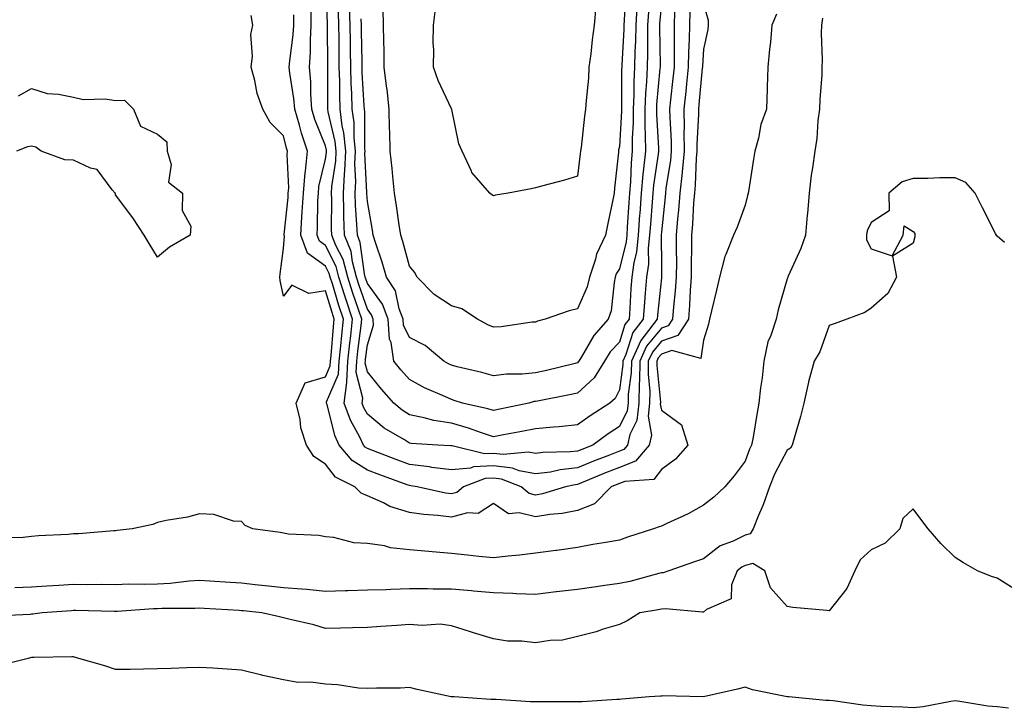
# Model space of a CAD drawing. Units: inches. Extents: x 973763 to 976403, y 7250378 to 7253018.
# Drawn here: x 974235 to 974470, y 7251419 to 7251583 of the extents above; entities that cross this region are included whole.
import ezdxf

# ---------------------------------------------------------------- set-up
doc = ezdxf.new("R2010")
doc.units = ezdxf.units.IN
doc.header["$MEASUREMENT"] = 0
doc.layers.add('Contour_97377250', color=7, linetype='Continuous', true_color=0x292ead)

msp = doc.modelspace()

# ---------------------------------------------------------------- linework, layer by layer
at = {"layer": 'Contour_97377250'}
for points in [[(974391.18, 7251585.05, 3140), (974391.12, 7251581.92, 3140), (974391.06, 7251578.91, 3140), (974391.13, 7251575, 3140), (974391.07, 7251571.92, 3140), (974390.79, 7251569.18, 3140), (974390.25, 7251564.12, 3140), (974390.02, 7251561.92, 3140), (974390.03, 7251559.94, 3140), (974390.41, 7251554.28, 3140), (974390.42, 7251551.92, 3140), (974390.23, 7251549.74, 3140), (974389.11, 7251542.98, 3140), (974389, 7251541.92, 3140), (974388.93, 7251541.04, 3140), (974388.05, 7251532.61, 3140), (974388, 7251531.97, 3140), (974387.99, 7251531.92, 3140), (974387.99, 7251531.86, 3140), (974388.05, 7251524.51, 3140), (974388.08, 7251521.95, 3140), (974388.08, 7251521.92, 3140), (974388.07, 7251521.9, 3140), (974388.05, 7251521.7, 3140), (974387.09, 7251512.88, 3140), (974387.01, 7251511.92, 3140), (974383.94, 7251507.81, 3140), (974383.14, 7251506.83, 3140), (974380.92, 7251501.92, 3140), (974380.87, 7251499.1, 3140), (974380.16, 7251494.03, 3140), (974380.12, 7251491.92, 3140), (974379.91, 7251490.06, 3140), (974378.05, 7251486.3, 3140), (974375.39, 7251484.58, 3140), (974371.76, 7251481.92, 3140), (974369.09, 7251480.88, 3140), (974368.05, 7251480.45, 3140), (974366.39, 7251480.26, 3140), (974359.81, 7251480.16, 3140), (974358.05, 7251479.92, 3140), (974356.38, 7251480.25, 3140), (974350.34, 7251479.63, 3140), (974348.05, 7251479.89, 3140), (974345.91, 7251479.78, 3140), (974338.22, 7251481.75, 3140), (974338.05, 7251481.73, 3140), (974337.88, 7251481.75, 3140), (974334.81, 7251481.92, 3140), (974328.42, 7251482.29, 3140), (974328.05, 7251482.37, 3140), (974326.84, 7251483.13, 3140), (974322.05, 7251485.92, 3140), (974318.05, 7251489.24, 3140), (974317.09, 7251490.96, 3140), (974316.76, 7251491.92, 3140), (974316.91, 7251493.06, 3140), (974315.31, 7251499.18, 3140), (974315.47, 7251501.92, 3140), (974315.72, 7251504.25, 3140), (974316.54, 7251510.41, 3140), (974316.69, 7251511.92, 3140), (974316.02, 7251513.95, 3140), (974314.48, 7251518.35, 3140), (974313.34, 7251521.92, 3140), (974312.22, 7251526.09, 3140), (974310.52, 7251529.45, 3140), (974309.55, 7251531.92, 3140), (974309.51, 7251533.38, 3140), (974309.56, 7251540.41, 3140), (974309.51, 7251541.92, 3140), (974309.59, 7251543.46, 3140), (974310.49, 7251549.48, 3140), (974310.6, 7251551.92, 3140), (974310.35, 7251554.22, 3140), (974308.71, 7251561.26, 3140), (974308.63, 7251561.92, 3140), (974308.62, 7251562.49, 3140), (974308.63, 7251571.34, 3140), (974308.61, 7251571.92, 3140), (974308.61, 7251572.48, 3140), (974308.54, 7251581.43, 3140), (974308.53, 7251581.92, 3140), (974308.52, 7251582.39, 3140), (974308.15, 7251591.82, 3140)], [(974379.58, 7251590.39, 3136), (974379.2, 7251583.07, 3136), (974379.12, 7251581.92, 3136), (974379.1, 7251580.87, 3136), (974378.63, 7251572.5, 3136), (974378.62, 7251571.92, 3136), (974378.59, 7251571.38, 3136), (974378.58, 7251562.45, 3136), (974378.56, 7251561.92, 3136), (974378.56, 7251561.41, 3136), (974378.05, 7251553.05, 3136), (974377.86, 7251552.11, 3136), (974377.84, 7251551.92, 3136), (974377.82, 7251551.69, 3136), (974376.92, 7251543.05, 3136), (974376.79, 7251541.92, 3136), (974376.47, 7251540.34, 3136), (974375.3, 7251534.67, 3136), (974374.75, 7251531.92, 3136), (974372.56, 7251527.41, 3136), (974372.33, 7251526.2, 3136), (974370.93, 7251521.92, 3136), (974370.38, 7251519.59, 3136), (974368.05, 7251514.39, 3136), (974366.11, 7251513.86, 3136), (974360.34, 7251511.92, 3136), (974358.55, 7251511.42, 3136), (974358.05, 7251511.2, 3136), (974357.28, 7251511.15, 3136), (974349.9, 7251510.07, 3136), (974348.05, 7251509.98, 3136), (974346.69, 7251510.56, 3136), (974344.24, 7251511.92, 3136), (974340.49, 7251514.36, 3136), (974338.05, 7251515.1, 3136), (974333.89, 7251517.76, 3136), (974329.85, 7251521.92, 3136), (974329.21, 7251523.08, 3136), (974328.05, 7251524.55, 3136), (974326.49, 7251530.36, 3136), (974325.99, 7251531.92, 3136), (974325.62, 7251534.35, 3136), (974324.99, 7251538.86, 3136), (974324.51, 7251541.92, 3136), (974324.09, 7251545.88, 3136), (974323.94, 7251547.81, 3136), (974323.47, 7251551.92, 3136), (974323.33, 7251556.64, 3136), (974323.3, 7251557.17, 3136), (974323.18, 7251561.92, 3136), (974322.7, 7251566.57, 3136), (974322.56, 7251567.41, 3136), (974322.04, 7251571.92, 3136), (974322.02, 7251575.89, 3136), (974321.91, 7251578.06, 3136), (974321.88, 7251581.92, 3136), (974321.82, 7251585.69, 3136)], [(974398.05, 7251586.91, 3142), (974399.23, 7251583.1, 3142), (974399.23, 7251581.92, 3142), (974399.1, 7251580.87, 3142), (974398.05, 7251576.2, 3142), (974397.81, 7251572.16, 3142), (974397.81, 7251571.92, 3142), (974397.78, 7251571.65, 3142), (974396.97, 7251563, 3142), (974396.86, 7251561.92, 3142), (974396.87, 7251560.74, 3142), (974396.5, 7251553.47, 3142), (974396.51, 7251551.92, 3142), (974396.34, 7251550.21, 3142), (974396.13, 7251543.84, 3142), (974395.92, 7251541.92, 3142), (974395.74, 7251539.61, 3142), (974395.44, 7251534.53, 3142), (974395.23, 7251531.92, 3142), (974395.22, 7251529.09, 3142), (974395.16, 7251524.81, 3142), (974395.15, 7251521.92, 3142), (974394.92, 7251518.79, 3142), (974394.77, 7251515.2, 3142), (974394.51, 7251511.92, 3142), (974391.98, 7251507.99, 3142), (974388.05, 7251506.69, 3142), (974385.91, 7251504.06, 3142), (974384.94, 7251501.92, 3142), (974384.9, 7251498.77, 3142), (974385.31, 7251494.66, 3142), (974385.25, 7251491.92, 3142), (974384.89, 7251488.76, 3142), (974385.72, 7251484.25, 3142), (974385.17, 7251481.92, 3142), (974381.87, 7251478.1, 3142), (974378.05, 7251476.6, 3142), (974374.71, 7251475.26, 3142), (974369.04, 7251472.91, 3142), (974368.05, 7251472.51, 3142), (974367.52, 7251472.45, 3142), (974365.21, 7251471.92, 3142), (974359.7, 7251470.27, 3142), (974358.05, 7251470.01, 3142), (974356.52, 7251470.39, 3142), (974354.66, 7251471.92, 3142), (974349.93, 7251473.8, 3142), (974348.05, 7251474.03, 3142), (974346.05, 7251473.92, 3142), (974340.95, 7251471.92, 3142), (974339.34, 7251470.63, 3142), (974338.05, 7251470.29, 3142), (974336.6, 7251470.47, 3142), (974329.9, 7251471.92, 3142), (974328.35, 7251472.22, 3142), (974328.05, 7251472.25, 3142), (974327.52, 7251472.45, 3142), (974320.95, 7251474.82, 3142), (974318.05, 7251475.92, 3142), (974314.38, 7251478.25, 3142), (974311.33, 7251481.92, 3142), (974310.28, 7251484.15, 3142), (974308.42, 7251491.55, 3142), (974308.29, 7251491.92, 3142), (974308.32, 7251492.19, 3142), (974311.14, 7251498.83, 3142), (974311.32, 7251501.92, 3142), (974311.7, 7251505.57, 3142), (974311.9, 7251508.07, 3142), (974312.32, 7251511.92, 3142), (974311.25, 7251515.12, 3142), (974309.69, 7251520.28, 3142), (974309.16, 7251521.92, 3142), (974308.93, 7251522.8, 3142), (974308.05, 7251524.55, 3142), (974303.75, 7251527.62, 3142), (974302.13, 7251531.92, 3142), (974302.4, 7251536.27, 3142), (974302.51, 7251537.46, 3142), (974302.77, 7251541.92, 3142), (974303.18, 7251546.79, 3142), (974303.26, 7251547.13, 3142), (974303.79, 7251551.92, 3142), (974302.31, 7251556.18, 3142), (974301.85, 7251558.12, 3142), (974300.74, 7251561.92, 3142), (974300.54, 7251564.41, 3142), (974299.53, 7251570.44, 3142), (974299.41, 7251571.92, 3142), (974299.51, 7251573.38, 3142), (974300.36, 7251579.61, 3142), (974300.5, 7251581.92, 3142), (974300.47, 7251584.34, 3142)], [(974388.05, 7251586.99, 3139), (974387.63, 7251582.34, 3139), (974387.6, 7251581.92, 3139), (974387.6, 7251581.47, 3139), (974387.74, 7251572.23, 3139), (974387.74, 7251571.92, 3139), (974387.72, 7251571.59, 3139), (974386.93, 7251563.04, 3139), (974386.88, 7251561.92, 3139), (974386.88, 7251560.75, 3139), (974387.37, 7251552.6, 3139), (974387.37, 7251551.92, 3139), (974387.3, 7251551.17, 3139), (974386.18, 7251543.79, 3139), (974386.03, 7251541.92, 3139), (974385.87, 7251539.74, 3139), (974385.44, 7251534.53, 3139), (974385.26, 7251531.92, 3139), (974384.93, 7251528.8, 3139), (974384.96, 7251525.01, 3139), (974384.54, 7251521.92, 3139), (974384.23, 7251518.1, 3139), (974384.01, 7251515.96, 3139), (974383.69, 7251511.92, 3139), (974381.27, 7251508.7, 3139), (974379.61, 7251503.48, 3139), (974378.9, 7251501.92, 3139), (974378.89, 7251501.08, 3139), (974378.05, 7251495.07, 3139), (974377.01, 7251492.96, 3139), (974375.8, 7251491.92, 3139), (974371.07, 7251488.9, 3139), (974368.05, 7251486.74, 3139), (974363.73, 7251486.24, 3139), (974362.33, 7251486.2, 3139), (974358.05, 7251485.77, 3139), (974354.85, 7251485.12, 3139), (974350.45, 7251484.32, 3139), (974348.05, 7251483.85, 3139), (974345.17, 7251484.8, 3139), (974342.1, 7251485.97, 3139), (974338.05, 7251487.11, 3139), (974333.88, 7251487.75, 3139), (974331.56, 7251488.41, 3139), (974328.05, 7251489.1, 3139), (974326.32, 7251490.19, 3139), (974324.29, 7251491.92, 3139), (974321.36, 7251495.23, 3139), (974318.05, 7251499.35, 3139), (974317.52, 7251501.39, 3139), (974317.55, 7251501.92, 3139), (974317.6, 7251502.37, 3139), (974318.05, 7251505.78, 3139), (974319.51, 7251510.46, 3139), (974319.41, 7251511.92, 3139), (974319.04, 7251512.91, 3139), (974318.05, 7251514.25, 3139), (974316.06, 7251519.93, 3139), (974315.42, 7251521.92, 3139), (974314.46, 7251525.51, 3139), (974314.12, 7251527.99, 3139), (974312.59, 7251531.92, 3139), (974312.44, 7251536.31, 3139), (974312.45, 7251537.52, 3139), (974312.31, 7251541.92, 3139), (974312.55, 7251546.42, 3139), (974312.68, 7251547.29, 3139), (974312.88, 7251551.92, 3139), (974312.42, 7251556.3, 3139), (974312.05, 7251557.92, 3139), (974311.52, 7251561.92, 3139), (974311.42, 7251565.29, 3139), (974311.43, 7251568.54, 3139), (974311.33, 7251571.92, 3139), (974311.29, 7251575.16, 3139), (974311.26, 7251578.71, 3139), (974311.22, 7251581.92, 3139), (974311.14, 7251585.01, 3139)], [(974384.99, 7251584.98, 3138), (974384.78, 7251581.92, 3138), (974384.71, 7251578.58, 3138), (974384.77, 7251575.2, 3138), (974384.69, 7251571.92, 3138), (974384.52, 7251568.39, 3138), (974384.27, 7251565.7, 3138), (974384.1, 7251561.92, 3138), (974384.1, 7251557.97, 3138), (974384.23, 7251555.74, 3138), (974384.24, 7251551.92, 3138), (974383.83, 7251547.7, 3138), (974383.63, 7251546.34, 3138), (974383.25, 7251541.92, 3138), (974382.89, 7251537.08, 3138), (974382.87, 7251536.74, 3138), (974382.53, 7251531.92, 3138), (974382.1, 7251527.87, 3138), (974381.49, 7251525.36, 3138), (974381.02, 7251521.92, 3138), (974380.79, 7251519.18, 3138), (974380.56, 7251514.43, 3138), (974380.36, 7251511.92, 3138), (974379.38, 7251510.59, 3138), (974378.05, 7251506.45, 3138), (974375.89, 7251504.08, 3138), (974374.52, 7251501.92, 3138), (974372.06, 7251497.91, 3138), (974368.05, 7251494.27, 3138), (974366.13, 7251493.84, 3138), (974358.52, 7251492.39, 3138), (974358.05, 7251492.29, 3138), (974357.72, 7251492.25, 3138), (974356.45, 7251491.92, 3138), (974349.54, 7251490.43, 3138), (974348.05, 7251490.13, 3138), (974346.7, 7251490.57, 3138), (974340.66, 7251491.92, 3138), (974338.69, 7251492.56, 3138), (974338.05, 7251492.74, 3138), (974336.5, 7251493.47, 3138), (974331.66, 7251495.53, 3138), (974328.05, 7251497.53, 3138), (974325.98, 7251499.85, 3138), (974324.3, 7251501.92, 3138), (974323.67, 7251506.3, 3138), (974323.26, 7251507.13, 3138), (974322.97, 7251511.92, 3138), (974321.63, 7251515.5, 3138), (974318.05, 7251520.35, 3138), (974317.64, 7251521.51, 3138), (974317.51, 7251521.92, 3138), (974317.32, 7251522.65, 3138), (974316.31, 7251530.18, 3138), (974315.63, 7251531.92, 3138), (974315.54, 7251534.43, 3138), (974315.2, 7251539.07, 3138), (974315.11, 7251541.92, 3138), (974315.26, 7251544.71, 3138), (974315.04, 7251548.91, 3138), (974315.18, 7251551.92, 3138), (974314.84, 7251555.13, 3138), (974314.84, 7251558.71, 3138), (974314.41, 7251561.92, 3138), (974314.3, 7251565.67, 3138), (974314.15, 7251568.02, 3138), (974314.05, 7251571.92, 3138), (974314, 7251575.97, 3138), (974313.97, 7251577.84, 3138), (974313.91, 7251581.92, 3138), (974313.8, 7251586.17, 3138)], [(974382.24, 7251586.11, 3137), (974381.95, 7251581.92, 3137), (974381.88, 7251578.09, 3137), (974381.73, 7251575.6, 3137), (974381.65, 7251571.92, 3137), (974381.49, 7251568.48, 3137), (974381.48, 7251565.35, 3137), (974381.33, 7251561.92, 3137), (974381.33, 7251558.64, 3137), (974381.11, 7251554.98, 3137), (974381.11, 7251551.92, 3137), (974380.83, 7251549.14, 3137), (974380.69, 7251544.56, 3137), (974380.45, 7251541.92, 3137), (974380.3, 7251539.67, 3137), (974379.92, 7251533.8, 3137), (974379.8, 7251531.92, 3137), (974379.63, 7251530.34, 3137), (974378.05, 7251523.89, 3137), (974377.32, 7251522.65, 3137), (974377.08, 7251521.92, 3137), (974376.78, 7251520.65, 3137), (974376.07, 7251513.9, 3137), (974375.41, 7251511.92, 3137), (974371.94, 7251508.03, 3137), (974369.02, 7251502.89, 3137), (974368.4, 7251501.92, 3137), (974368.27, 7251501.7, 3137), (974368.05, 7251501.5, 3137), (974367.5, 7251501.37, 3137), (974360.36, 7251499.61, 3137), (974358.05, 7251499.12, 3137), (974354.9, 7251498.77, 3137), (974351.15, 7251498.82, 3137), (974348.05, 7251498.38, 3137), (974345.32, 7251499.19, 3137), (974339.4, 7251500.57, 3137), (974338.05, 7251500.93, 3137), (974337.38, 7251501.25, 3137), (974336.23, 7251501.92, 3137), (974331.75, 7251505.62, 3137), (974328.05, 7251507.54, 3137), (974326.62, 7251510.49, 3137), (974326.54, 7251511.92, 3137), (974325.63, 7251514.34, 3137), (974324.74, 7251518.61, 3137), (974322.6, 7251521.92, 3137), (974321.57, 7251525.44, 3137), (974320.02, 7251529.95, 3137), (974319.4, 7251531.92, 3137), (974319.21, 7251533.08, 3137), (974318.05, 7251539.9, 3137), (974317.91, 7251541.78, 3137), (974317.9, 7251541.92, 3137), (974317.91, 7251542.06, 3137), (974317.44, 7251551.31, 3137), (974317.46, 7251551.92, 3137), (974317.4, 7251552.57, 3137), (974317.39, 7251561.26, 3137), (974317.3, 7251561.92, 3137), (974317.28, 7251562.69, 3137), (974316.8, 7251570.67, 3137), (974316.77, 7251571.92, 3137), (974316.75, 7251573.22, 3137), (974316.62, 7251580.49, 3137), (974316.6, 7251581.92, 3137), (974316.57, 7251583.4, 3137)], [(974372.46, 7251586.33, 3135), (974372.02, 7251581.92, 3135), (974371.53, 7251578.44, 3135), (974371.21, 7251575.08, 3135), (974370.79, 7251571.92, 3135), (974370.66, 7251569.31, 3135), (974370.1, 7251563.97, 3135), (974369.98, 7251561.92, 3135), (974369.72, 7251560.25, 3135), (974368.93, 7251552.8, 3135), (974368.8, 7251551.92, 3135), (974368.72, 7251551.25, 3135), (974368.05, 7251545.92, 3135), (974364.98, 7251544.99, 3135), (974359.78, 7251543.65, 3135), (974358.05, 7251543.16, 3135), (974357.01, 7251542.96, 3135), (974351.53, 7251541.92, 3135), (974348.56, 7251541.41, 3135), (974348.05, 7251541.28, 3135), (974347.67, 7251541.54, 3135), (974347.19, 7251541.92, 3135), (974342.93, 7251546.8, 3135), (974342.83, 7251547.14, 3135), (974340.56, 7251551.92, 3135), (974339.8, 7251553.67, 3135), (974338.13, 7251561.84, 3135), (974338.1, 7251561.92, 3135), (974338.09, 7251561.96, 3135), (974338.05, 7251562.02, 3135), (974334.89, 7251568.76, 3135), (974333.8, 7251571.92, 3135), (974333.86, 7251576.11, 3135), (974333.72, 7251577.59, 3135), (974333.77, 7251581.92, 3135), (974334.27, 7251585.7, 3135)], [(974415.45, 7251584.52, 3143), (974414.4, 7251581.92, 3143), (974414.01, 7251577.88, 3143), (974413.8, 7251576.17, 3143), (974413.42, 7251571.92, 3143), (974413.25, 7251567.12, 3143), (974413.26, 7251566.71, 3143), (974413.07, 7251561.92, 3143), (974411.73, 7251558.24, 3143), (974411.16, 7251555.03, 3143), (974410.3, 7251551.92, 3143), (974410.01, 7251549.96, 3143), (974408.87, 7251542.74, 3143), (974408.74, 7251541.92, 3143), (974408.59, 7251541.38, 3143), (974408.05, 7251539.06, 3143), (974406.13, 7251533.84, 3143), (974405.23, 7251531.92, 3143), (974403.43, 7251527.3, 3143), (974403.17, 7251526.8, 3143), (974401.92, 7251521.92, 3143), (974401.16, 7251518.81, 3143), (974400.03, 7251513.9, 3143), (974399.55, 7251511.92, 3143), (974399.27, 7251510.7, 3143), (974398.05, 7251506.85, 3143), (974397.47, 7251502.5, 3143), (974390.56, 7251504.43, 3143), (974388.05, 7251503.59, 3143), (974387.3, 7251502.67, 3143), (974386.96, 7251501.92, 3143), (974386.95, 7251500.82, 3143), (974387.82, 7251492.15, 3143), (974387.82, 7251491.92, 3143), (974387.79, 7251491.66, 3143), (974388.05, 7251490.22, 3143), (974392.83, 7251486.7, 3143), (974394.33, 7251481.92, 3143), (974391.43, 7251478.54, 3143), (974388.05, 7251476.06, 3143), (974386.27, 7251473.7, 3143), (974379.37, 7251473.24, 3143), (974378.05, 7251472.72, 3143), (974377.48, 7251472.49, 3143), (974376.12, 7251471.92, 3143), (974372.09, 7251467.88, 3143), (974368.05, 7251466.33, 3143), (974364.4, 7251465.57, 3143), (974361.51, 7251465.38, 3143), (974358.05, 7251464.81, 3143), (974354.19, 7251465.78, 3143), (974351.67, 7251465.54, 3143), (974348.05, 7251467.99, 3143), (974344.39, 7251465.58, 3143), (974341.86, 7251465.73, 3143), (974338.05, 7251464.73, 3143), (974334.82, 7251465.15, 3143), (974331.49, 7251465.36, 3143), (974328.05, 7251465.88, 3143), (974323.39, 7251467.26, 3143), (974321.86, 7251468.11, 3143), (974318.05, 7251469.8, 3143), (974316.55, 7251470.42, 3143), (974315.04, 7251471.92, 3143), (974310.4, 7251474.27, 3143), (974308.05, 7251477.35, 3143), (974305.28, 7251479.15, 3143), (974303.52, 7251481.92, 3143), (974302.17, 7251486.04, 3143), (974302, 7251487.97, 3143), (974301.09, 7251491.92, 3143), (974303.24, 7251496.73, 3143), (974308.05, 7251498.12, 3143), (974309.18, 7251500.79, 3143), (974309.25, 7251501.92, 3143), (974309.39, 7251503.26, 3143), (974309.92, 7251510.05, 3143), (974310.13, 7251511.92, 3143), (974309.61, 7251513.48, 3143), (974308.05, 7251518.64, 3143), (974304.11, 7251517.98, 3143), (974300.02, 7251519.95, 3143), (974298.05, 7251517.37, 3143), (974297.21, 7251521.08, 3143), (974297.2, 7251521.92, 3143), (974297.26, 7251522.71, 3143), (974298.05, 7251528.74, 3143), (974298.29, 7251531.68, 3143), (974298.2, 7251531.92, 3143), (974298.21, 7251532.08, 3143), (974299.12, 7251540.85, 3143), (974299.18, 7251541.92, 3143), (974299.29, 7251543.16, 3143), (974298.9, 7251551.07, 3143), (974299, 7251551.92, 3143), (974298.75, 7251552.62, 3143), (974298.05, 7251555.59, 3143), (974294.84, 7251558.71, 3143), (974293.14, 7251561.92, 3143), (974291.75, 7251565.62, 3143), (974291.2, 7251568.77, 3143), (974290.32, 7251571.92, 3143), (974290.68, 7251574.55, 3143), (974290.28, 7251579.69, 3143), (974290.77, 7251581.92, 3143), (974290.32, 7251584.19, 3143)], [(974394.83, 7251585.14, 3141), (974394.77, 7251581.92, 3141), (974394.69, 7251578.56, 3141), (974394.51, 7251575.46, 3141), (974394.44, 7251571.92, 3141), (974394.04, 7251567.91, 3141), (974393.86, 7251566.11, 3141), (974393.44, 7251561.92, 3141), (974393.47, 7251557.34, 3141), (974393.43, 7251556.54, 3141), (974393.46, 7251551.92, 3141), (974393, 7251546.97, 3141), (974392.98, 7251546.85, 3141), (974392.46, 7251541.92, 3141), (974392.13, 7251537.84, 3141), (974391.92, 7251535.79, 3141), (974391.59, 7251531.92, 3141), (974391.59, 7251528.38, 3141), (974391.62, 7251525.49, 3141), (974391.61, 7251521.92, 3141), (974391.36, 7251518.61, 3141), (974390.92, 7251514.79, 3141), (974390.69, 7251511.92, 3141), (974389.65, 7251510.32, 3141), (974388.05, 7251509.78, 3141), (974384.52, 7251505.45, 3141), (974382.93, 7251501.92, 3141), (974382.85, 7251497.12, 3141), (974382.79, 7251496.66, 3141), (974382.68, 7251491.92, 3141), (974382.2, 7251487.77, 3141), (974380.56, 7251484.43, 3141), (974379.97, 7251481.92, 3141), (974379.09, 7251480.88, 3141), (974378.05, 7251480.48, 3141), (974375.66, 7251479.53, 3141), (974371.92, 7251478.05, 3141), (974368.05, 7251476.47, 3141), (974363.95, 7251476.02, 3141), (974361.62, 7251475.49, 3141), (974358.05, 7251475.02, 3141), (974354.19, 7251475.78, 3141), (974352.56, 7251476.43, 3141), (974348.05, 7251476.96, 3141), (974343.26, 7251476.71, 3141), (974342.57, 7251476.44, 3141), (974338.05, 7251475.98, 3141), (974333.37, 7251476.6, 3141), (974332.84, 7251476.71, 3141), (974328.05, 7251477.25, 3141), (974324.64, 7251478.51, 3141), (974319.44, 7251480.53, 3141), (974318.05, 7251481.06, 3141), (974317.52, 7251481.39, 3141), (974317.08, 7251481.92, 3141), (974316.21, 7251483.76, 3141), (974313.96, 7251487.83, 3141), (974312.52, 7251491.92, 3141), (974313.14, 7251496.83, 3141), (974313.1, 7251496.97, 3141), (974313.4, 7251501.92, 3141), (974313.83, 7251506.14, 3141), (974314.08, 7251507.95, 3141), (974314.51, 7251511.92, 3141), (974312.89, 7251516.76, 3141), (974312.75, 7251517.22, 3141), (974311.25, 7251521.92, 3141), (974310.58, 7251524.45, 3141), (974308.05, 7251529.44, 3141), (974306.6, 7251530.47, 3141), (974306.06, 7251531.92, 3141), (974306.17, 7251533.8, 3141), (974306.24, 7251540.11, 3141), (974306.34, 7251541.92, 3141), (974306.48, 7251543.49, 3141), (974308.05, 7251550.03, 3141), (974308.29, 7251551.68, 3141), (974308.3, 7251551.92, 3141), (974308.28, 7251552.15, 3141), (974308.05, 7251553.14, 3141), (974305.54, 7251559.41, 3141), (974304.8, 7251561.92, 3141), (974304.53, 7251565.44, 3141), (974304.54, 7251568.41, 3141), (974304.22, 7251571.92, 3141), (974304.47, 7251575.5, 3141), (974304.44, 7251578.31, 3141), (974304.65, 7251581.92, 3141), (974304.61, 7251585.36, 3141)], [(974426.42, 7251583.55, 3144), (974426.17, 7251581.92, 3144), (974426.14, 7251580.01, 3144), (974426.33, 7251573.64, 3144), (974426.31, 7251571.92, 3144), (974426.24, 7251570.11, 3144), (974425.78, 7251564.19, 3144), (974425.71, 7251561.92, 3144), (974425.36, 7251559.23, 3144), (974425.06, 7251554.91, 3144), (974424.62, 7251551.92, 3144), (974424.08, 7251547.95, 3144), (974423.75, 7251546.22, 3144), (974423.24, 7251541.92, 3144), (974422.88, 7251537.09, 3144), (974422.8, 7251536.67, 3144), (974422.37, 7251531.92, 3144), (974421.25, 7251528.72, 3144), (974418.28, 7251522.15, 3144), (974418.19, 7251521.92, 3144), (974418.15, 7251521.82, 3144), (974418.05, 7251521.49, 3144), (974415.84, 7251514.13, 3144), (974415.37, 7251511.92, 3144), (974414.1, 7251507.97, 3144), (974413.45, 7251506.52, 3144), (974412.42, 7251501.92, 3144), (974412.03, 7251497.94, 3144), (974411.69, 7251495.56, 3144), (974411.3, 7251491.92, 3144), (974410.8, 7251489.17, 3144), (974409.88, 7251483.75, 3144), (974409.55, 7251481.92, 3144), (974409.07, 7251480.9, 3144), (974408.05, 7251478.08, 3144), (974405.37, 7251474.6, 3144), (974403.2, 7251471.92, 3144), (974400.51, 7251469.46, 3144), (974398.05, 7251467.58, 3144), (974394.42, 7251465.55, 3144), (974389.39, 7251463.26, 3144), (974388.05, 7251462.6, 3144), (974387.51, 7251462.46, 3144), (974386.17, 7251461.92, 3144), (974379.97, 7251460, 3144), (974378.05, 7251459.29, 3144), (974374.82, 7251458.69, 3144), (974371.71, 7251458.26, 3144), (974368.05, 7251457.48, 3144), (974363.14, 7251456.83, 3144), (974362.94, 7251456.81, 3144), (974358.05, 7251456.2, 3144), (974354.26, 7251455.71, 3144), (974351.58, 7251455.45, 3144), (974348.05, 7251455.03, 3144), (974344.58, 7251455.39, 3144), (974341.85, 7251455.72, 3144), (974338.05, 7251456.11, 3144), (974333.47, 7251456.5, 3144), (974332.67, 7251456.54, 3144), (974328.05, 7251456.96, 3144), (974323.55, 7251457.42, 3144), (974322.09, 7251457.88, 3144), (974318.05, 7251458.48, 3144), (974314.79, 7251458.66, 3144), (974310.06, 7251459.91, 3144), (974308.05, 7251460.06, 3144), (974306.48, 7251460.35, 3144), (974299.25, 7251460.72, 3144), (974298.05, 7251460.89, 3144), (974297.23, 7251461.1, 3144), (974290.77, 7251461.92, 3144), (974288.9, 7251462.77, 3144), (974288.05, 7251463.67, 3144), (974286.15, 7251463.82, 3144), (974281.47, 7251465.34, 3144), (974278.05, 7251465.52, 3144), (974275.21, 7251464.76, 3144), (974270.08, 7251463.95, 3144), (974268.05, 7251463.49, 3144), (974266.95, 7251463.02, 3144), (974262.01, 7251461.92, 3144), (974258.44, 7251461.53, 3144), (974258.05, 7251461.52, 3144), (974257.63, 7251461.5, 3144), (974249.17, 7251460.8, 3144), (974248.05, 7251460.73, 3144), (974246.73, 7251460.6, 3144), (974239.68, 7251460.29, 3144), (974238.05, 7251460.1, 3144), (974236.05, 7251459.92, 3144), (974230.13, 7251459.84, 3144)], [(974234.89, 7251565.08, 3143), (974238.05, 7251566.79, 3143), (974241.76, 7251565.63, 3143), (974244.46, 7251565.51, 3143), (974248.05, 7251564.78, 3143), (974250.31, 7251564.18, 3143), (974255.57, 7251564.4, 3143), (974258.05, 7251564, 3143), (974260.15, 7251564.02, 3143), (974262.32, 7251561.92, 3143), (974263.99, 7251557.86, 3143), (974268.05, 7251555.98, 3143), (974270.23, 7251554.1, 3143), (974270.34, 7251551.92, 3143), (974271.28, 7251548.69, 3143), (974270.66, 7251544.53, 3143), (974273.99, 7251541.92, 3143), (974273.89, 7251537.76, 3143), (974275.95, 7251534.02, 3143), (974275.78, 7251531.92, 3143), (974270.9, 7251529.07, 3143), (974268.05, 7251526.67, 3143), (974266.02, 7251529.89, 3143), (974264.87, 7251531.92, 3143), (974262.14, 7251536.01, 3143), (974258.05, 7251541.47, 3143), (974258, 7251541.87, 3143), (974257.92, 7251541.92, 3143), (974257.24, 7251542.73, 3143), (974253.69, 7251547.56, 3143), (974252.08, 7251547.89, 3143), (974248.05, 7251549.76, 3143), (974245.95, 7251549.82, 3143), (974240.34, 7251551.92, 3143), (974239.01, 7251552.88, 3143), (974238.05, 7251553.06, 3143), (974237.06, 7251552.91, 3143), (974234.42, 7251551.92, 3143)], [(974469.79, 7251530.18, 3145), (974468.05, 7251531.68, 3145), (974467.9, 7251531.77, 3145), (974467.86, 7251531.92, 3145), (974467.67, 7251532.3, 3145), (974464.55, 7251538.42, 3145), (974462.78, 7251541.92, 3145), (974460.57, 7251544.44, 3145), (974458.05, 7251545.54, 3145), (974454.42, 7251545.55, 3145), (974451.53, 7251545.4, 3145), (974448.05, 7251545.41, 3145), (974445.41, 7251544.56, 3145), (974442.2, 7251541.92, 3145), (974442.3, 7251537.67, 3145), (974438.05, 7251534.95, 3145), (974437.08, 7251532.89, 3145), (974436.93, 7251531.92, 3145), (974436.9, 7251530.77, 3145), (974438.05, 7251528.64, 3145), (974443.01, 7251526.96, 3145), (974445.68, 7251531.92, 3145), (974445.88, 7251534.09, 3145), (974448.05, 7251532.8, 3145), (974448.44, 7251532.31, 3145), (974448.43, 7251531.92, 3145), (974448.44, 7251531.53, 3145), (974448.05, 7251530.03, 3145), (974443.08, 7251526.89, 3145), (974444.09, 7251521.92, 3145), (974441.97, 7251518, 3145), (974438.05, 7251514.48, 3145), (974436.52, 7251513.45, 3145), (974432.26, 7251511.92, 3145), (974429.18, 7251510.79, 3145), (974428.05, 7251510.41, 3145), (974425.82, 7251504.15, 3145), (974424.42, 7251501.92, 3145), (974423.08, 7251496.95, 3145), (974423.06, 7251496.91, 3145), (974422.02, 7251491.92, 3145), (974421.23, 7251488.74, 3145), (974419.67, 7251483.54, 3145), (974419.23, 7251481.92, 3145), (974418.79, 7251481.18, 3145), (974418.05, 7251480.73, 3145), (974415.01, 7251474.96, 3145), (974413.77, 7251471.92, 3145), (974412.32, 7251467.65, 3145), (974411.13, 7251465, 3145), (974409.9, 7251461.92, 3145), (974409.21, 7251460.76, 3145), (974408.05, 7251460.46, 3145), (974405.18, 7251459.05, 3145), (974402.09, 7251457.88, 3145), (974398.05, 7251454.81, 3145), (974395.91, 7251454.06, 3145), (974389.79, 7251451.92, 3145), (974388.48, 7251451.49, 3145), (974388.05, 7251451.45, 3145), (974387.44, 7251451.31, 3145), (974380.55, 7251449.42, 3145), (974378.05, 7251448.9, 3145), (974374.56, 7251448.43, 3145), (974371.94, 7251448.03, 3145), (974368.05, 7251447.53, 3145), (974363.1, 7251446.97, 3145), (974363.01, 7251446.96, 3145), (974358.05, 7251446.33, 3145), (974353.5, 7251446.47, 3145), (974352.7, 7251446.57, 3145), (974348.05, 7251446.69, 3145), (974343.27, 7251447.14, 3145), (974342.8, 7251447.17, 3145), (974338.05, 7251447.61, 3145), (974333.73, 7251447.6, 3145), (974332.33, 7251447.64, 3145), (974328.05, 7251447.63, 3145), (974323.63, 7251447.5, 3145), (974322.51, 7251447.46, 3145), (974318.05, 7251447.32, 3145), (974313.33, 7251447.2, 3145), (974312.79, 7251447.18, 3145), (974308.05, 7251447.07, 3145), (974303.6, 7251447.47, 3145), (974302.42, 7251447.55, 3145), (974298.05, 7251447.93, 3145), (974294.45, 7251448.32, 3145), (974291.32, 7251448.65, 3145), (974288.05, 7251449, 3145), (974285.3, 7251449.17, 3145), (974280.51, 7251449.46, 3145), (974278.05, 7251449.62, 3145), (974275.59, 7251449.46, 3145), (974271.01, 7251448.96, 3145), (974268.05, 7251448.8, 3145), (974264.83, 7251448.7, 3145), (974261.22, 7251448.75, 3145), (974258.05, 7251448.65, 3145), (974254.8, 7251448.67, 3145), (974251.34, 7251448.63, 3145), (974248.05, 7251448.66, 3145), (974244.56, 7251448.43, 3145), (974241.68, 7251448.29, 3145), (974238.05, 7251448.04, 3145), (974234.02, 7251447.89, 3145)], [(974472.71, 7251447.26, 3146), (974468.05, 7251450.19, 3146), (974466.72, 7251450.59, 3146), (974463.36, 7251451.92, 3146), (974460, 7251453.87, 3146), (974458.05, 7251455.16, 3146), (974454.62, 7251458.49, 3146), (974451.63, 7251461.92, 3146), (974450.1, 7251463.97, 3146), (974448.05, 7251466.7, 3146), (974445.57, 7251464.4, 3146), (974444.86, 7251461.92, 3146), (974441.39, 7251458.58, 3146), (974438.05, 7251456.95, 3146), (974435.43, 7251454.54, 3146), (974434.16, 7251451.92, 3146), (974432.23, 7251447.74, 3146), (974428.05, 7251442.43, 3146), (974427.45, 7251442.52, 3146), (974419.38, 7251443.25, 3146), (974418.05, 7251443.48, 3146), (974414.03, 7251447.9, 3146), (974412.71, 7251451.92, 3146), (974409.8, 7251453.67, 3146), (974408.05, 7251453.22, 3146), (974407.18, 7251452.79, 3146), (974406.11, 7251451.92, 3146), (974404.72, 7251448.59, 3146), (974404.67, 7251445.3, 3146), (974398.84, 7251442.71, 3146), (974398.05, 7251442.14, 3146), (974397.85, 7251442.12, 3146), (974389.05, 7251442.92, 3146), (974388.05, 7251442.82, 3146), (974387.32, 7251442.65, 3146), (974382.93, 7251441.92, 3146), (974379.94, 7251440.03, 3146), (974378.05, 7251439.21, 3146), (974374.19, 7251438.06, 3146), (974372.52, 7251437.45, 3146), (974368.05, 7251436.35, 3146), (974364.53, 7251435.44, 3146), (974361.53, 7251435.4, 3146), (974358.05, 7251434.78, 3146), (974354.79, 7251435.18, 3146), (974351.37, 7251435.24, 3146), (974348.05, 7251435.76, 3146), (974343.29, 7251437.16, 3146), (974342.56, 7251437.41, 3146), (974338.05, 7251438.84, 3146), (974335.36, 7251439.23, 3146), (974331.07, 7251438.9, 3146), (974328.05, 7251439.2, 3146), (974325.06, 7251438.93, 3146), (974321.24, 7251438.73, 3146), (974318.05, 7251438.43, 3146), (974314.49, 7251438.36, 3146), (974311.65, 7251438.32, 3146), (974308.05, 7251438.25, 3146), (974305.23, 7251439.1, 3146), (974299.62, 7251440.35, 3146), (974298.05, 7251440.77, 3146), (974297.11, 7251440.98, 3146), (974292.9, 7251441.92, 3146), (974288.53, 7251442.4, 3146), (974288.05, 7251442.45, 3146), (974287.48, 7251442.49, 3146), (974279.15, 7251443.02, 3146), (974278.05, 7251443.09, 3146), (974276.95, 7251443.02, 3146), (974269.09, 7251442.96, 3146), (974268.05, 7251442.9, 3146), (974267.09, 7251442.88, 3146), (974258.38, 7251442.25, 3146), (974258.05, 7251442.24, 3146), (974257.72, 7251442.25, 3146), (974248.61, 7251442.48, 3146), (974248.05, 7251442.49, 3146), (974247.52, 7251442.45, 3146), (974240.52, 7251441.92, 3146), (974238.33, 7251441.64, 3146), (974238.05, 7251441.62, 3146), (974237.72, 7251441.59, 3146), (974228.78, 7251441.19, 3146)], [(974470.76, 7251419.21, 3147), (974468.05, 7251419.53, 3147), (974465.85, 7251419.72, 3147), (974459.11, 7251420.86, 3147), (974458.05, 7251420.97, 3147), (974456.98, 7251420.85, 3147), (974450.4, 7251419.57, 3147), (974448.05, 7251419.32, 3147), (974445.6, 7251419.47, 3147), (974440.33, 7251419.64, 3147), (974438.05, 7251419.77, 3147), (974436.07, 7251419.94, 3147), (974429.01, 7251420.96, 3147), (974428.05, 7251421.05, 3147), (974427.21, 7251421.08, 3147), (974418.39, 7251421.92, 3147), (974418.08, 7251421.95, 3147), (974418.05, 7251421.95, 3147), (974418, 7251421.97, 3147), (974409.78, 7251423.65, 3147), (974408.05, 7251424.27, 3147), (974406.21, 7251423.76, 3147), (974398.05, 7251421.92, 3147), (974388.29, 7251422.16, 3147), (974388.05, 7251422.14, 3147), (974387.84, 7251422.13, 3147), (974385.13, 7251421.92, 3147), (974378.6, 7251421.37, 3147), (974378.05, 7251421.35, 3147), (974377.46, 7251421.33, 3147), (974369.2, 7251420.77, 3147), (974368.05, 7251420.74, 3147), (974366.87, 7251420.74, 3147), (974359.25, 7251420.72, 3147), (974358.05, 7251420.72, 3147), (974356.88, 7251420.75, 3147), (974348.69, 7251421.28, 3147), (974348.05, 7251421.3, 3147), (974347.44, 7251421.31, 3147), (974338.7, 7251421.92, 3147), (974338.09, 7251421.96, 3147), (974338.05, 7251421.96, 3147), (974338, 7251421.97, 3147), (974329.86, 7251423.73, 3147), (974328.05, 7251424.2, 3147), (974325.93, 7251424.04, 3147), (974320.17, 7251424.04, 3147), (974318.05, 7251423.9, 3147), (974315.92, 7251424.05, 3147), (974310.91, 7251424.78, 3147), (974308.05, 7251424.96, 3147), (974304.55, 7251425.42, 3147), (974301.47, 7251425.34, 3147), (974298.05, 7251425.99, 3147), (974293.14, 7251427.01, 3147), (974292.88, 7251427.09, 3147), (974288.05, 7251428.33, 3147), (974284.65, 7251428.52, 3147), (974281.18, 7251428.79, 3147), (974278.05, 7251428.97, 3147), (974275, 7251428.87, 3147), (974271.27, 7251428.7, 3147), (974268.05, 7251428.6, 3147), (974264.7, 7251428.57, 3147), (974261.52, 7251428.45, 3147), (974258.05, 7251428.43, 3147), (974255.46, 7251429.33, 3147), (974248.73, 7251431.24, 3147), (974248.05, 7251431.45, 3147), (974247.58, 7251431.45, 3147), (974238.66, 7251431.31, 3147), (974238.05, 7251431.31, 3147), (974237.22, 7251431.09, 3147), (974230.57, 7251429.4, 3147)]]:
    msp.add_polyline3d(points, dxfattribs=at)

doc.saveas('drawing.dxf')
